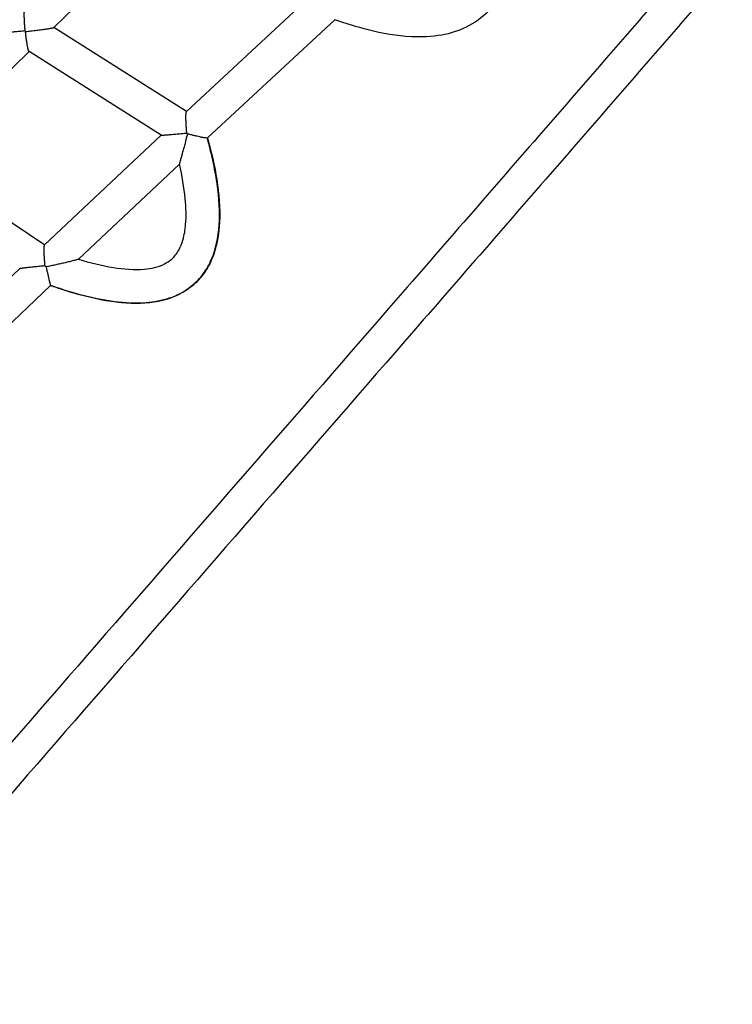
# Model space of a CAD drawing. Units: millimetres. Extents: x -5328 to 5910, y -5902 to 5224.
# Drawn here: x 1581 to 1984, y 758 to 1314 of the extents above; entities that cross this region are included whole.
import ezdxf

# ---------------------------------------------------------------- set-up
doc = ezdxf.new("R2010")
doc.units = ezdxf.units.MM
doc.header["$LTSCALE"] = 20
doc.layers.add('2d', color=230, linetype='Continuous')

msp = doc.modelspace()

# ---------------------------------------------------------------- linework, layer by layer
at = {"layer": '2d'}
for p, q in [((1600.76, 1309.71), (1663.63, 1370.77)), ((1741.53, 1323.41), (1675.7, 1262.27)), ((1759.41, 1314.09), (1687.56, 1247.36)), ((1675.76, 1262.33), (1600.81, 1309.75)), ((1523.93, 1234.62), (1586.81, 1296.12)), ((1661.43, 1248.92), (1586.76, 1296.15)), ((1661.43, 1248.92), (1595.6, 1187.05)), ((1523.93, 1234.62), (1595.64, 1187.1)), ((1671.73, 1232.53), (1614.68, 1178.91)), ((1581.5, 1173.69), (1505.8, 1101.56)), ((1598.96, 1164.09), (1517.52, 1086.48))]:
    msp.add_line(p, q, dxfattribs=at)
for points, knots in [([(1858.38, 1404.94), (1861.24, 1388.86), (1863.03, 1372.29), (1860.67, 1349.85), (1859.44, 1343.6), (1855.94, 1333.66), (1854.1, 1329.75), (1850.16, 1323.6), (1848.28, 1321.18), (1842.6, 1315.25), (1838.27, 1312.13), (1829.29, 1307.74), (1824.59, 1306.29), (1814.19, 1304.41), (1808.38, 1304.18), (1794.45, 1304.89), (1786.3, 1306.34), (1771.92, 1309.94), (1765.58, 1311.91), (1759.34, 1314.11)], [0.013846, 0.013846, 0.013846, 0.013846, 4.932192, 4.932192, 6.828369, 6.828369, 8.119195, 8.119195, 9.03796, 9.03796, 10.60282, 10.60282, 12.06187, 12.06187, 13.794263, 13.794263, 16.265299, 16.265299, 18.25685, 18.25685, 18.25685, 18.25685]), ([(1969.52, 1357.65), (1969.37, 1357.47), (1969.21, 1357.29), (1968.53, 1356.5), (1967.99, 1355.89), (1966.39, 1354.05), (1965.32, 1352.82), (1963.36, 1350.57), (1962.49, 1349.56), (1960.73, 1347.55), (1959.86, 1346.54), (1957.22, 1343.51), (1955.47, 1341.49), (1950.2, 1335.44), (1946.69, 1331.4), (1936.15, 1319.29), (1929.12, 1311.2), (1908.01, 1286.94), (1893.93, 1270.75), (1851.62, 1222.12), (1823.36, 1189.64), (1738.46, 1092.04), (1681.69, 1026.79), (1568.09, 896.2), (1511.25, 830.87), (1426.15, 733.04), (1397.8, 700.46), (1355.35, 651.66), (1341.21, 635.41), (1320.01, 611.04), (1312.95, 602.93), (1302.37, 590.76), (1298.84, 586.7), (1293.55, 580.62), (1291.78, 578.59), (1289.14, 575.55), (1288.26, 574.54), (1286.49, 572.51), (1285.61, 571.5), (1284.01, 569.66), (1283.3, 568.84), (1282.59, 568.02)], [0.0280757, 0.0280757, 0.0280757, 0.0280757, 0.0287108, 0.0287108, 0.0309186, 0.0309186, 0.0353342, 0.0353342, 0.0389299, 0.0389299, 0.0425255, 0.0425255, 0.0497169, 0.0497169, 0.0640997, 0.0640997, 0.0928652, 0.0928652, 0.1503963, 0.1503963, 0.2654585, 0.2654585, 0.4955828, 0.4955828, 0.7257071, 0.7257071, 0.8407693, 0.8407693, 0.8983003, 0.8983003, 0.9270659, 0.9270659, 0.9414487, 0.9414487, 0.94864, 0.94864, 0.9522357, 0.9522357, 0.9558314, 0.9558314, 0.9587568, 0.9587568, 0.9587568, 0.9587568]), ([(1983.86, 1345.18), (1983.7, 1345), (1983.55, 1344.82), (1982.86, 1344.03), (1982.33, 1343.42), (1980.72, 1341.58), (1979.65, 1340.35), (1977.7, 1338.1), (1976.82, 1337.09), (1975.07, 1335.07), (1974.19, 1334.07), (1971.56, 1331.04), (1969.8, 1329.02), (1964.54, 1322.97), (1961.02, 1318.93), (1950.48, 1306.82), (1943.45, 1298.73), (1922.35, 1274.47), (1908.26, 1258.28), (1865.96, 1209.65), (1837.7, 1177.17), (1752.79, 1079.57), (1696.02, 1014.32), (1582.42, 883.73), (1525.59, 818.4), (1440.48, 720.57), (1412.14, 687.99), (1369.68, 639.19), (1355.54, 622.94), (1334.35, 598.57), (1327.29, 590.46), (1316.7, 578.29), (1313.17, 574.23), (1307.88, 568.15), (1306.12, 566.12), (1303.47, 563.08), (1302.59, 562.07), (1300.83, 560.04), (1299.95, 559.03), (1298.35, 557.19), (1297.64, 556.37), (1296.92, 555.55)], [0.0280721, 0.0280721, 0.0280721, 0.0280721, 0.0287108, 0.0287108, 0.0309186, 0.0309186, 0.0353342, 0.0353342, 0.0389299, 0.0389299, 0.0425255, 0.0425255, 0.0497169, 0.0497169, 0.0640997, 0.0640997, 0.0928652, 0.0928652, 0.1503963, 0.1503963, 0.2654585, 0.2654585, 0.4955828, 0.4955828, 0.7257071, 0.7257071, 0.8407693, 0.8407693, 0.8983003, 0.8983003, 0.9270659, 0.9270659, 0.9414487, 0.9414487, 0.94864, 0.94864, 0.9522357, 0.9522357, 0.9558314, 0.9558314, 0.9587568, 0.9587568, 0.9587568, 0.9587568]), ([(1598.93, 1164.12), (1599.49, 1163.92), (1600.05, 1163.73), (1602.99, 1162.72), (1605.33, 1161.95), (1612.21, 1159.81), (1616.62, 1158.6), (1629.36, 1155.59), (1637.19, 1154.42), (1651.69, 1153.93), (1658.38, 1154.61), (1667.54, 1157.34), (1670.44, 1158.54), (1675.85, 1161.56), (1678.35, 1163.38), (1682.83, 1167.59), (1684.81, 1169.98), (1688.16, 1175.19), (1689.55, 1178.02), (1692.87, 1187), (1693.99, 1193.65), (1694.48, 1208.2), (1693.86, 1216.13), (1691.74, 1229.11), (1690.83, 1233.61), (1689.17, 1240.66), (1688.57, 1243.05), (1687.76, 1246.09), (1687.6, 1246.7), (1687.44, 1247.31)], [0.0239509, 0.0239509, 0.0239509, 0.0239509, 0.03125, 0.03125, 0.0625, 0.0625, 0.125, 0.125, 0.25, 0.25, 0.375, 0.375, 0.4375, 0.4375, 0.5, 0.5, 0.5625, 0.5625, 0.625, 0.625, 0.75, 0.75, 0.875, 0.875, 0.9375, 0.9375, 0.96875, 0.96875, 0.9764394, 0.9764394, 0.9764394, 0.9764394]), ([(1687.59, 1247.39), (1691.81, 1231.94), (1695.1, 1215.82), (1694.06, 1193.93), (1693.16, 1187.97), (1690.16, 1179.1), (1688.69, 1175.91), (1684.26, 1168.85), (1680.81, 1165.16), (1673.54, 1159.97), (1669.82, 1158.14), (1661.76, 1155.46), (1657.34, 1154.66), (1647.02, 1153.86), (1641.03, 1154.17), (1626.37, 1156.05), (1617.71, 1158.16), (1605.79, 1161.77), (1602.36, 1162.9), (1598.96, 1164.09)], [0.004647, 0.004647, 0.004647, 0.004647, 4.811391, 4.811391, 6.586198, 6.586198, 7.626503, 7.626503, 9.089731, 9.089731, 10.309653, 10.309653, 11.63987, 11.63987, 13.420271, 13.420271, 16.078009, 16.078009, 17.160306, 17.160306, 17.160306, 17.160306]), ([(1676.28, 1249.67), (1675.79, 1247.87), (1675.31, 1246.11), (1674.6, 1243.5), (1674.37, 1242.64), (1673.9, 1240.93), (1673.67, 1240.09), (1673.33, 1238.86), (1673.22, 1238.46), (1673.01, 1237.67), (1672.9, 1237.28), (1672.6, 1236.14), (1672.4, 1235.43), (1672.15, 1234.46), (1672.07, 1234.15), (1671.93, 1233.6), (1671.87, 1233.35), (1671.8, 1233.04), (1671.78, 1232.95), (1671.75, 1232.79), (1671.74, 1232.72), (1671.73, 1232.62), (1671.72, 1232.58), (1671.73, 1232.56), (1671.73, 1232.56), (1671.73, 1232.56)], [0.0002262, 0.0002262, 0.0002262, 0.0002262, 0.00577923, 0.00577923, 0.00855575, 0.00855575, 0.01133226, 0.01133226, 0.01272052, 0.01272052, 0.01410878, 0.01410878, 0.01688529, 0.01688529, 0.01827355, 0.01827355, 0.01966181, 0.01966181, 0.02035594, 0.02035594, 0.02105007, 0.02105007, 0.02174419, 0.02174419, 0.02182447, 0.02182447, 0.02182447, 0.02182447]), ([(1687.44, 1247.31), (1687.38, 1247.29), (1687.3, 1247.29), (1687.12, 1247.28), (1687.01, 1247.28), (1686.63, 1247.31), (1686.33, 1247.34), (1685.78, 1247.43), (1685.59, 1247.46), (1685.18, 1247.53), (1684.96, 1247.57), (1684.51, 1247.65), (1684.28, 1247.7), (1683.79, 1247.8), (1683.53, 1247.86), (1682.75, 1248.03), (1682.21, 1248.15), (1681.08, 1248.42), (1680.49, 1248.56), (1679.31, 1248.86), (1678.71, 1249.02), (1677.5, 1249.34), (1676.89, 1249.5), (1676.28, 1249.67)], [0.01677267, 0.01677267, 0.01677267, 0.01677267, 0.01770491, 0.01770491, 0.01863715, 0.01863715, 0.02050163, 0.02050163, 0.02143387, 0.02143387, 0.02236611, 0.02236611, 0.02329835, 0.02329835, 0.02423059, 0.02423059, 0.02609507, 0.02609507, 0.02795956, 0.02795956, 0.02982404, 0.02982404, 0.03168852, 0.03168852, 0.03168852, 0.03168852]), ([(1614.69, 1178.93), (1621.15, 1176.97), (1627.73, 1175.3), (1640.16, 1173.31), (1646.07, 1172.79), (1655.76, 1173.64), (1659.71, 1174.46), (1664.66, 1176.96), (1666.07, 1177.89), (1668.9, 1180.39), (1670.23, 1182.1), (1672.3, 1185.76), (1673.08, 1187.74), (1674.49, 1192.58), (1674.96, 1195.52), (1675.62, 1203.3), (1675.45, 1208.19), (1674.37, 1219.59), (1673.19, 1226.12), (1671.73, 1232.56)], [0.002199, 0.002199, 0.002199, 0.002199, 2.029005, 2.029005, 3.783323, 3.783323, 4.954462, 4.954462, 5.456535, 5.456535, 6.094086, 6.094086, 6.724745, 6.724745, 7.611681, 7.611681, 9.07059, 9.07059, 11.052568, 11.052568, 11.052568, 11.052568]), ([(1614.68, 1178.91), (1614.65, 1178.89), (1614.56, 1178.85), (1614.26, 1178.74), (1614.05, 1178.68), (1613.67, 1178.57), (1613.54, 1178.53), (1613.25, 1178.45), (1613.1, 1178.41), (1612.63, 1178.28), (1612.29, 1178.19), (1611.58, 1178), (1611.2, 1177.91), (1610.43, 1177.71), (1610.04, 1177.62), (1609.23, 1177.42), (1608.82, 1177.32), (1607.98, 1177.12), (1607.55, 1177.02), (1606.26, 1176.72), (1605.39, 1176.52), (1603.64, 1176.12), (1602.75, 1175.93), (1600.97, 1175.54), (1600.06, 1175.35), (1598.25, 1174.97), (1597.34, 1174.78), (1596.43, 1174.6)], [0.0222948, 0.0222948, 0.0222948, 0.0222948, 0.02367219, 0.02367219, 0.02504958, 0.02504958, 0.02573827, 0.02573827, 0.02642697, 0.02642697, 0.02780436, 0.02780436, 0.02918175, 0.02918175, 0.03055914, 0.03055914, 0.03193653, 0.03193653, 0.03331392, 0.03331392, 0.0360687, 0.0360687, 0.03882348, 0.03882348, 0.04157826, 0.04157826, 0.04433304, 0.04433304, 0.04433304, 0.04433304]), ([(1596.43, 1174.6), (1596.56, 1173.98), (1596.69, 1173.37), (1596.95, 1172.16), (1597.08, 1171.56), (1597.27, 1170.68), (1597.34, 1170.39), (1597.46, 1169.82), (1597.53, 1169.54), (1597.71, 1168.72), (1597.83, 1168.2), (1598.01, 1167.47), (1598.07, 1167.23), (1598.18, 1166.77), (1598.23, 1166.55), (1598.39, 1165.93), (1598.48, 1165.56), (1598.61, 1165.09), (1598.65, 1164.94), (1598.73, 1164.69), (1598.76, 1164.57), (1598.82, 1164.39), (1598.85, 1164.31), (1598.9, 1164.19), (1598.92, 1164.14), (1598.93, 1164.12)], [0.00044553, 0.00044553, 0.00044553, 0.00044553, 0.0023253, 0.0023253, 0.00420507, 0.00420507, 0.00514496, 0.00514496, 0.00608485, 0.00608485, 0.00796462, 0.00796462, 0.0089045, 0.0089045, 0.00984439, 0.00984439, 0.01172416, 0.01172416, 0.01266405, 0.01266405, 0.01360393, 0.01360393, 0.01454382, 0.01454382, 0.0154837, 0.0154837, 0.0154837, 0.0154837])]:
    msp.add_open_spline(points, degree=3, knots=knots, dxfattribs=at)
for points, weights in [([(1584.28, 1320.19), (1583.7, 1319.62), (1583.76, 1314.54), (1584.44, 1307.74)], [1, 0.816092256656, 0.816092256656, 1]), ([(1584.44, 1307.74), (1576.3, 1306.95), (1570.66, 1306.51), (1570.43, 1306.66)], [1, 0.827841508441, 0.827841508441, 1]), ([(1584.44, 1307.74), (1584.54, 1307.64), (1584.65, 1307.53), (1584.75, 1307.42)], [1, 0.999811886598, 0.999811886598, 1]), ([(1584.75, 1307.42), (1593.68, 1308.32), (1600.31, 1309.27), (1600.76, 1309.71)], [1, 0.804440934691, 0.804440934691, 1]), ([(1586.76, 1296.15), (1586.26, 1296.47), (1585.46, 1300.99), (1584.75, 1307.42)], [1, 0.830136685789, 0.830136685789, 1]), ([(1675.87, 1250.12), (1675.24, 1256.82), (1675.17, 1261.78), (1675.7, 1262.27)], [1, 0.816423632166, 0.816423632166, 1]), ([(1661.43, 1248.92), (1661.57, 1248.83), (1667.41, 1249.32), (1675.87, 1250.12)], [1, 0.823394047355, 0.823394047355, 1]), ([(1676.28, 1249.67), (1676.14, 1249.82), (1676, 1249.97), (1675.87, 1250.12)], [1, 0.999662327876, 0.999662327876, 1]), ([(1595.78, 1175.29), (1595.24, 1181.89), (1595.16, 1186.64), (1595.6, 1187.05)], [1, 0.824291400679, 0.824291400679, 1]), ([(1581.5, 1173.69), (1581.72, 1173.91), (1587.5, 1174.55), (1595.78, 1175.29)], [1, 0.824366562139, 0.824366562139, 1]), ([(1596.43, 1174.6), (1596.22, 1174.83), (1596, 1175.06), (1595.78, 1175.29)], [1, 0.999161946261, 0.999161946261, 1])]:
    msp.add_rational_spline(points, weights, degree=3, dxfattribs=at)
for points in [[(1687.56, 1247.36), (1687.53, 1247.33), (1687.49, 1247.32), (1687.44, 1247.31)], [(1598.93, 1164.12), (1598.94, 1164.1), (1598.95, 1164.09), (1598.96, 1164.09)]]:
    msp.add_open_spline(points, degree=3, dxfattribs=at)

doc.saveas('drawing.dxf')
